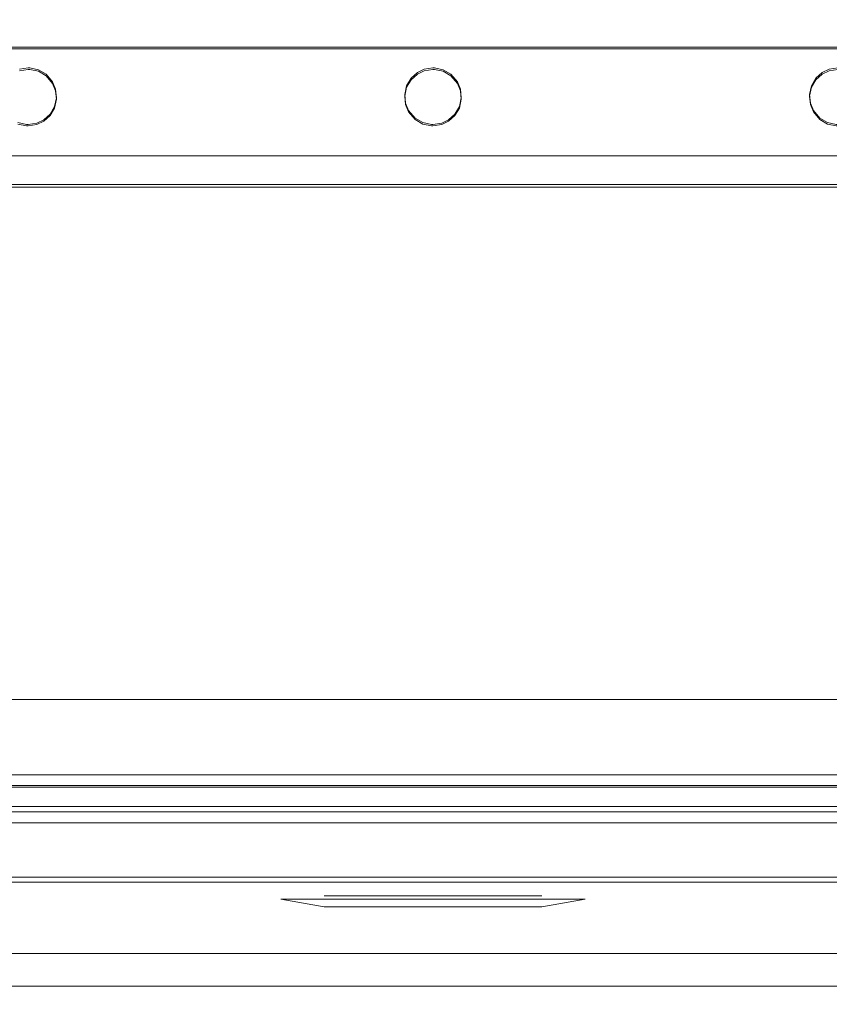
# Model space of a CAD drawing. Units: millimetres. Extents: x -1311 to 1499, y -2499 to 2522.
# Drawn here: x 161 to 236, y 427 to 517 of the extents above; entities that cross this region are included whole.
import ezdxf

# ---------------------------------------------------------------- set-up
doc = ezdxf.new("R2010")
doc.units = ezdxf.units.MM
doc.header["$LTSCALE"] = 25.4
doc.layers.add('Geen', color=7, linetype='Continuous', lineweight=9)

# ---------------------------------------------------------------- blocks, each defined once
blk = doc.blocks.new('Groep-1')
at = {"layer": 'Geen', "color": 7, "linetype": 'Continuous', "lineweight": 5}
for points in [[(184.572, 534.732, 906.253), (184.572, 495.756, 904.892), (184.536, 495.359, 904.879), (184.426, 494.991, 904.866), (184.243, 494.652, 904.854), (183.987, 494.343, 904.843), (183.681, 494.087, 904.834), (183.343, 493.904, 904.828), (182.974, 493.794, 904.824), (182.572, 493.757, 904.823), (27.572, 493.757, 904.823), (27.175, 493.794, 904.824), (26.807, 493.904, 904.828), (26.468, 494.087, 904.834), (26.158, 494.343, 904.843), (25.902, 494.649, 904.854), (25.719, 494.986, 904.866), (25.609, 495.355, 904.878), (25.572, 495.756, 904.892), (25.572, 534.732, 906.253)], [(-441.907, 427.421, 683), (652.052, 427.421, 683), (655.903, 427.421, 683.343), (659.482, 427.421, 684.373), (662.787, 427.421, 686.09), (665.819, 427.421, 688.493), (668.377, 427.421, 691.392), (670.264, 427.421, 694.602), (671.48, 427.421, 698.123), (672.024, 427.421, 701.953), (681.722, 427.421, 887), (734.676, 427.421, 887), (776.66, 427.421, 1043.684), (780.981, 427.421, 1047), (881.901, 427.421, 1047), (881.901, 427.421, 122.644), (857.102, 427.421, 595.837), (820.271, 427.421, 629), (-610.126, 427.421, 629)], [(27.572, 417.417, 858.137), (182.572, 417.417, 858.137), (182.97, 417.417, 858.1), (183.338, 417.417, 857.99), (183.677, 417.417, 857.807), (183.987, 417.417, 857.551), (184.243, 417.417, 857.245), (184.426, 417.417, 856.908), (184.536, 417.417, 856.538), (184.572, 417.417, 856.137), (184.572, 417.417, 817.137), (184.536, 417.417, 816.74), (184.426, 417.417, 816.372), (184.243, 417.417, 816.033), (183.987, 417.417, 815.723), (183.681, 417.417, 815.467), (183.343, 417.417, 815.284), (182.974, 417.417, 815.174), (182.572, 417.417, 815.137), (27.572, 417.417, 815.137)]]:
    blk.add_polyline3d(points, dxfattribs=at)
for points, invisible_edges in [([(-607.823, 433.421, 623), (93.014, 683.205, 623), (-538.084, 720.509, 623), (-540.848, 717.543, 623)], 11), ([(759.669, 714.956, 623), (117.541, 680.732, 623), (117.131, 676.375, 623), (817.968, 433.421, 623)], 13), ([(92.604, 678.848, 623), (93.014, 683.205, 623), (-607.823, 433.421, 623)], 10), ([(93.489, 674.989, 623), (92.604, 678.848, 623), (-607.823, 433.421, 623)], 10), ([(817.968, 433.421, 623), (117.131, 676.375, 623), (115.514, 672.878, 623)], 9), ([(95.205, 672.099, 623), (93.489, 674.989, 623), (-607.823, 433.421, 623)], 10), ([(817.968, 433.421, 623), (115.514, 672.878, 623), (112.75, 669.912, 623)], 9), ([(98.16, 669.349, 623), (95.205, 672.099, 623), (-607.823, 433.421, 623)], 10), ([(-607.823, 433.421, 623), (101.153, 667.883, 623), (98.16, 669.349, 623)], 9), ([(112.75, 669.912, 623), (109.873, 668.205, 623), (817.968, 433.421, 623)], 10), ([(-607.823, 433.421, 623), (817.968, 433.421, 623), (109.873, 668.205, 623), (106.071, 667.325, 623)], 10), ([(105.072, 667.29, 623), (101.153, 667.883, 623), (-607.823, 433.421, 623)], 10), ([(-607.823, 433.421, 623), (106.071, 667.325, 623), (105.072, 667.29, 623)], 9), ([(40.125, 503.74, 891.163), (67.822, 501.841, 891.096), (67.013, 501.718, 891.092)], 9), ([(67.967, 501.838, 891.096), (67.822, 501.841, 891.096), (40.125, 503.74, 891.163), (86.447, 503.74, 891.163)], 10), ([(40.125, 503.6, 895.16), (67.822, 501.702, 895.094), (67.013, 501.578, 895.09)], 9), ([(67.967, 501.698, 895.094), (67.822, 501.702, 895.094), (40.125, 503.6, 895.16), (86.447, 503.6, 895.16)], 10), ([(86.447, 503.74, 891.163), (68.771, 501.673, 891.091), (67.967, 501.838, 891.096)], 9), ([(86.447, 503.6, 895.16), (68.771, 501.533, 895.088), (67.967, 501.698, 895.094)], 9), ([(69.467, 501.26, 891.076), (68.771, 501.673, 891.091), (86.447, 503.74, 891.163)], 10), ([(69.467, 501.12, 895.074), (68.771, 501.533, 895.088), (86.447, 503.6, 895.16)], 10), ([(70.07, 500.558, 891.052), (69.467, 501.26, 891.076), (86.447, 503.74, 891.163)], 10), ([(70.07, 500.419, 895.049), (69.467, 501.12, 895.074), (86.447, 503.6, 895.16)], 10), ([(69.837, 497.596, 890.948), (70.249, 498.288, 890.972), (86.447, 503.74, 891.163), (86.447, 435.856, 888.792)], 14), ([(69.837, 497.456, 894.946), (70.249, 498.149, 894.97), (86.447, 503.6, 895.16), (86.447, 435.716, 892.79)], 14), ([(70.35, 499.882, 891.028), (70.07, 500.558, 891.052), (86.447, 503.74, 891.163)], 10), ([(70.35, 499.743, 895.026), (70.07, 500.419, 895.049), (86.447, 503.6, 895.16)], 10), ([(86.447, 503.74, 891.163), (70.249, 498.288, 890.972), (70.418, 499.1, 891.001)], 9), ([(86.447, 503.6, 895.16), (70.249, 498.149, 894.97), (70.418, 498.96, 894.998)], 9), ([(70.418, 499.1, 891.001), (70.35, 499.882, 891.028), (86.447, 503.74, 891.163)], 10), ([(70.418, 498.96, 894.998), (70.35, 499.743, 895.026), (86.447, 503.6, 895.16)], 10), ([(86.447, 503.74, 891.163), (102.646, 500.197, 891.039), (102.477, 499.386, 891.011)], 9), ([(102.477, 499.386, 891.011), (102.545, 498.604, 890.983), (86.447, 503.74, 891.163)], 10), ([(86.447, 503.74, 891.163), (104.263, 501.718, 891.092), (103.639, 501.413, 891.081)], 9), ([(102.545, 498.604, 890.983), (102.825, 497.927, 890.96), (86.447, 435.856, 888.792), (86.447, 503.74, 891.163)], 14), ([(103.639, 501.413, 891.081), (103.058, 500.89, 891.063), (86.447, 503.74, 891.163)], 10), ([(86.447, 503.74, 891.163), (105.072, 501.841, 891.096), (104.263, 501.718, 891.092)], 9), ([(103.058, 500.89, 891.063), (102.646, 500.197, 891.039), (86.447, 503.74, 891.163)], 10), ([(105.217, 501.838, 891.096), (105.072, 501.841, 891.096), (86.447, 503.74, 891.163), (123.697, 503.74, 891.163)], 10), ([(86.447, 503.6, 895.16), (102.646, 500.058, 895.037), (102.477, 499.246, 895.008)], 9), ([(102.477, 499.246, 895.008), (102.545, 498.464, 894.981), (86.447, 503.6, 895.16)], 10), ([(86.447, 503.6, 895.16), (104.263, 501.578, 895.09), (103.639, 501.273, 895.079)], 9), ([(102.545, 498.464, 894.981), (102.825, 497.788, 894.957), (86.447, 435.716, 892.79), (86.447, 503.6, 895.16)], 14), ([(103.639, 501.273, 895.079), (103.058, 500.75, 895.061), (86.447, 503.6, 895.16)], 10), ([(86.447, 503.6, 895.16), (105.072, 501.702, 895.094), (104.263, 501.578, 895.09)], 9), ([(103.058, 500.75, 895.061), (102.646, 500.058, 895.037), (86.447, 503.6, 895.16)], 10), ([(105.217, 501.698, 895.094), (105.072, 501.702, 895.094), (86.447, 503.6, 895.16), (123.697, 503.6, 895.16)], 10), ([(123.697, 503.74, 891.163), (106.021, 501.673, 891.091), (105.217, 501.838, 891.096)], 9), ([(123.697, 503.6, 895.16), (106.021, 501.533, 895.088), (105.217, 501.698, 895.094)], 9), ([(106.717, 501.26, 891.076), (106.021, 501.673, 891.091), (123.697, 503.74, 891.163)], 10), ([(106.717, 501.12, 895.074), (106.021, 501.533, 895.088), (123.697, 503.6, 895.16)], 10), ([(107.32, 500.558, 891.052), (106.717, 501.26, 891.076), (123.697, 503.74, 891.163)], 10), ([(107.32, 500.419, 895.049), (106.717, 501.12, 895.074), (123.697, 503.6, 895.16)], 10), ([(107.087, 497.596, 890.948), (107.499, 498.288, 890.972), (123.697, 503.74, 891.163), (123.697, 435.856, 888.792)], 14), ([(107.087, 497.456, 894.946), (107.499, 498.149, 894.97), (123.697, 503.6, 895.16), (123.697, 435.716, 892.79)], 14), ([(107.6, 499.882, 891.028), (107.32, 500.558, 891.052), (123.697, 503.74, 891.163)], 10), ([(107.6, 499.743, 895.026), (107.32, 500.419, 895.049), (123.697, 503.6, 895.16)], 10), ([(123.697, 503.74, 891.163), (107.499, 498.288, 890.972), (107.668, 499.1, 891.001)], 9), ([(123.697, 503.6, 895.16), (107.499, 498.149, 894.97), (107.668, 498.96, 894.998)], 9), ([(107.668, 499.1, 891.001), (107.6, 499.882, 891.028), (123.697, 503.74, 891.163)], 10), ([(107.668, 498.96, 894.998), (107.6, 499.743, 895.026), (123.697, 503.6, 895.16)], 10), ([(123.697, 503.74, 891.163), (139.896, 500.197, 891.039), (139.727, 499.386, 891.011)], 9), ([(139.727, 499.386, 891.011), (139.795, 498.604, 890.983), (123.697, 503.74, 891.163)], 10), ([(123.697, 503.74, 891.163), (141.513, 501.718, 891.092), (140.889, 501.413, 891.081)], 9), ([(139.795, 498.604, 890.983), (140.075, 497.927, 890.96), (123.697, 435.856, 888.792), (123.697, 503.74, 891.163)], 14), ([(140.889, 501.413, 891.081), (140.308, 500.89, 891.063), (123.697, 503.74, 891.163)], 10), ([(123.697, 503.74, 891.163), (150.45, 503.74, 891.163), (142.322, 501.841, 891.096), (141.513, 501.718, 891.092)], 10), ([(140.308, 500.89, 891.063), (139.896, 500.197, 891.039), (123.697, 503.74, 891.163)], 10), ([(123.697, 503.6, 895.16), (139.896, 500.058, 895.037), (139.727, 499.246, 895.008)], 9), ([(139.727, 499.246, 895.008), (139.795, 498.464, 894.981), (123.697, 503.6, 895.16)], 10), ([(123.697, 503.6, 895.16), (141.513, 501.578, 895.09), (140.889, 501.273, 895.079)], 9), ([(139.795, 498.464, 894.981), (140.075, 497.788, 894.957), (123.697, 435.716, 892.79), (123.697, 503.6, 895.16)], 14), ([(140.889, 501.273, 895.079), (140.308, 500.75, 895.061), (123.697, 503.6, 895.16)], 10), ([(123.697, 503.6, 895.16), (150.45, 503.6, 895.16), (142.322, 501.702, 895.094), (141.513, 501.578, 895.09)], 10), ([(140.308, 500.75, 895.061), (139.896, 500.058, 895.037), (123.697, 503.6, 895.16)], 10), ([(86.447, 435.856, 888.792), (68.632, 496.768, 890.919), (69.256, 497.073, 890.93)], 9), ([(69.256, 497.073, 890.93), (69.837, 497.596, 890.948), (86.447, 435.856, 888.792)], 10), ([(69.256, 496.933, 894.927), (69.837, 497.456, 894.946), (86.447, 435.716, 892.79)], 10), ([(102.825, 497.927, 890.96), (103.428, 497.226, 890.935), (86.447, 435.856, 888.792)], 10), ([(102.825, 497.788, 894.957), (103.428, 497.086, 894.933), (86.447, 435.716, 892.79)], 10), ([(103.428, 497.226, 890.935), (104.124, 496.813, 890.921), (86.447, 435.856, 888.792)], 10), ([(103.428, 497.086, 894.933), (104.124, 496.673, 894.918), (86.447, 435.716, 892.79)], 10), ([(123.697, 435.856, 888.792), (105.882, 496.768, 890.919), (106.506, 497.073, 890.93)], 9), ([(106.506, 497.073, 890.93), (107.087, 497.596, 890.948), (123.697, 435.856, 888.792)], 10), ([(106.506, 496.933, 894.927), (107.087, 497.456, 894.946), (123.697, 435.716, 892.79)], 10), ([(140.075, 497.927, 890.96), (140.678, 497.226, 890.935), (123.697, 435.856, 888.792)], 10), ([(140.075, 497.788, 894.957), (140.678, 497.086, 894.933), (123.697, 435.716, 892.79)], 10), ([(140.678, 497.226, 890.935), (141.374, 496.813, 890.921), (123.697, 435.856, 888.792)], 10), ([(140.678, 497.086, 894.933), (141.374, 496.673, 894.918), (123.697, 435.716, 892.79)], 10), ([(40.125, 435.856, 888.792), (66.874, 496.813, 890.921), (67.678, 496.648, 890.915)], 9), ([(40.125, 435.716, 892.79), (66.874, 496.673, 894.918), (67.678, 496.508, 894.913)], 9), ([(86.447, 435.856, 888.792), (40.125, 435.856, 888.792), (67.678, 496.648, 890.915), (67.822, 496.644, 890.915)], 10), ([(86.447, 435.716, 892.79), (40.125, 435.716, 892.79), (67.678, 496.508, 894.913), (67.822, 496.505, 894.912)], 10), ([(67.822, 496.644, 890.915), (68.632, 496.768, 890.919), (86.447, 435.856, 888.792)], 10), ([(67.822, 496.505, 894.912), (68.632, 496.628, 894.917), (86.447, 435.716, 892.79)], 10), ([(86.447, 435.716, 892.79), (68.632, 496.628, 894.917), (69.256, 496.933, 894.927)], 9), ([(86.447, 435.856, 888.792), (104.124, 496.813, 890.921), (104.928, 496.648, 890.915)], 9), ([(86.447, 435.716, 892.79), (104.124, 496.673, 894.918), (104.928, 496.508, 894.913)], 9), ([(123.697, 435.856, 888.792), (86.447, 435.856, 888.792), (104.928, 496.648, 890.915), (105.072, 496.644, 890.915)], 10), ([(123.697, 435.716, 892.79), (86.447, 435.716, 892.79), (104.928, 496.508, 894.913), (105.072, 496.505, 894.912)], 10), ([(105.072, 496.644, 890.915), (105.882, 496.768, 890.919), (123.697, 435.856, 888.792)], 10), ([(105.072, 496.505, 894.912), (105.882, 496.628, 894.917), (123.697, 435.716, 892.79)], 10), ([(123.697, 435.716, 892.79), (105.882, 496.628, 894.917), (106.506, 496.933, 894.927)], 9), ([(123.697, 435.856, 888.792), (141.374, 496.813, 890.921), (142.178, 496.648, 890.915)], 9), ([(123.697, 435.716, 892.79), (141.374, 496.673, 894.918), (142.178, 496.508, 894.913)], 9), ([(150.45, 435.856, 888.792), (123.697, 435.856, 888.792), (142.178, 496.648, 890.915), (142.322, 496.644, 890.915)], 10), ([(150.45, 435.716, 892.79), (123.697, 435.716, 892.79), (142.178, 496.508, 894.913), (142.322, 496.505, 894.912)], 10), ([(-469.928, 435.716, 892.79), (-469.888, 433.526, 892.332), (680.033, 433.517, 892.403)], 10), ([(680.033, 433.517, 892.403), (680.035, 433.629, 892.457), (-469.928, 435.716, 892.79)], 10), ([(680.035, 433.629, 892.457), (680.072, 435.716, 892.79), (-469.928, 435.716, 892.79)], 8), ([(679.985, 431.084, 891.24), (-469.888, 433.526, 892.332), (-469.876, 432.851, 892.191)], 9), ([(679.985, 431.084, 891.24), (680.033, 433.517, 892.403), (-469.888, 433.526, 892.332)], 10), ([(-469.876, 432.851, 892.191), (679.982, 430.941, 891.105), (679.985, 431.084, 891.24)], 9), ([(-469.876, 432.851, 892.191), (-469.837, 430.963, 891.057), (679.982, 430.941, 891.105)], 10), ([(679.941, 429.276, 889.536), (-469.837, 430.963, 891.057), (-469.826, 430.444, 890.745)], 9), ([(679.941, 429.276, 889.536), (679.982, 430.941, 891.105), (-469.837, 430.963, 891.057)], 10), ([(-469.826, 430.444, 890.745), (679.931, 428.982, 889.006), (679.941, 429.276, 889.536)], 9), ([(-469.826, 430.444, 890.745), (-469.785, 428.934, 889.026), (679.931, 428.982, 889.006)], 10), ([(679.892, 427.915, 887.08), (679.931, 428.982, 889.006), (-469.785, 428.934, 889.026)], 10), ([(679.892, 427.915, 887.08), (-469.785, 428.934, 889.026), (-469.782, 428.804, 888.879)], 9), ([(-469.782, 428.804, 888.879), (679.879, 427.797, 886.4), (679.892, 427.915, 887.08)], 9), ([(-469.782, 428.804, 888.879), (-469.734, 427.726, 886.407), (679.879, 427.797, 886.4)], 10), ([(679.879, 427.797, 886.4), (-469.734, 427.726, 886.407), (-469.732, 427.676, 886.293)], 9), ([(-469.732, 427.676, 886.293), (679.84, 427.417, 884.195), (679.879, 427.797, 886.4)], 9), ([(-469.732, 427.676, 886.293), (-469.695, 427.417, 884.195), (679.84, 427.417, 884.195)], 8), ([(94.507, 427.421, 804.642), (47.633, 427.421, 804.642), (66.113, 427.421, 820.346), (66.258, 427.421, 820.342)], 11), ([(94.507, 427.421, 852.392), (47.633, 427.421, 852.392), (66.113, 427.421, 853.346), (66.258, 427.421, 853.342)], 11), ([(47.633, 427.421, 804.642), (94.507, 427.421, 804.642), (94.507, 427.421, 784.59), (94.429, 427.421, 784.518)], 11), ([(94.429, 427.421, 784.518), (92.851, 427.421, 781.859), (47.633, 427.421, 804.642)], 10), ([(47.633, 427.421, 705.44), (92.414, 427.421, 774.301), (93.901, 427.421, 771.084)], 9), ([(92.851, 427.421, 781.859), (92.037, 427.421, 778.309), (47.633, 427.421, 804.642)], 10), ([(92.037, 427.421, 778.309), (92.414, 427.421, 774.301), (47.633, 427.421, 705.44), (47.633, 427.421, 804.642)], 14), ([(94.507, 427.421, 827.442), (94.507, 427.421, 826.492), (47.633, 427.421, 826.492), (47.633, 427.421, 827.442)], 7), ([(47.633, 427.421, 851.442), (47.633, 427.421, 852.392), (94.507, 427.421, 852.392), (94.507, 427.421, 851.442)], 7), ([(93.901, 427.421, 771.084), (94.507, 427.421, 770.434), (94.507, 427.421, 705.44), (47.633, 427.421, 705.44)], 14), ([(66.402, 427.421, 858.539), (66.258, 427.421, 858.542), (47.633, 427.421, 887), (94.507, 427.421, 887)], 10), ([(66.402, 427.421, 825.539), (66.258, 427.421, 825.542), (47.633, 427.421, 826.492), (94.507, 427.421, 826.492)], 14), ([(94.507, 427.421, 705.44), (94.507, 427.421, 693.19), (47.633, 427.421, 693.19), (47.633, 427.421, 705.44)], 15), ([(94.507, 427.421, 693.19), (94.507, 427.421, 687.44), (47.633, 427.421, 687.44), (47.633, 427.421, 693.19)], 13), ([(66.258, 427.421, 820.342), (67.068, 427.421, 820.466), (94.507, 427.421, 804.642)], 10), ([(66.258, 427.421, 853.342), (67.068, 427.421, 853.466), (94.507, 427.421, 852.392)], 10), ([(94.507, 427.421, 826.492), (67.207, 427.421, 825.374), (66.402, 427.421, 825.539)], 9), ([(94.507, 427.421, 887), (67.207, 427.421, 858.374), (66.402, 427.421, 858.539)], 9), ([(94.507, 427.421, 804.642), (67.068, 427.421, 820.466), (67.691, 427.421, 820.771)], 9), ([(94.507, 427.421, 852.392), (67.068, 427.421, 853.466), (67.691, 427.421, 853.771)], 9), ([(67.902, 427.421, 824.96), (67.207, 427.421, 825.374), (94.507, 427.421, 826.492)], 10), ([(67.902, 427.421, 857.96), (67.207, 427.421, 858.374), (94.507, 427.421, 887)], 10), ([(67.691, 427.421, 820.771), (68.273, 427.421, 821.294), (94.507, 427.421, 804.642)], 10), ([(67.691, 427.421, 853.771), (68.273, 427.421, 854.294), (94.507, 427.421, 852.392)], 10), ([(68.505, 427.421, 824.259), (67.902, 427.421, 824.96), (94.507, 427.421, 826.492)], 10), ([(68.505, 427.421, 857.259), (67.902, 427.421, 857.96), (94.507, 427.421, 887)], 10), ([(68.273, 427.421, 821.294), (68.684, 427.421, 821.987), (94.507, 427.421, 804.642)], 10), ([(68.273, 427.421, 854.294), (68.684, 427.421, 854.987), (94.507, 427.421, 852.392)], 10), ([(68.785, 427.421, 823.582), (68.505, 427.421, 824.259), (94.507, 427.421, 826.492)], 10), ([(68.785, 427.421, 856.582), (68.505, 427.421, 857.259), (94.507, 427.421, 887), (94.507, 427.421, 852.392)], 14), ([(94.507, 427.421, 826.492), (94.507, 427.421, 804.642), (68.684, 427.421, 821.987), (68.853, 427.421, 822.799)], 11), ([(94.507, 427.421, 852.392), (68.684, 427.421, 854.987), (68.853, 427.421, 855.799)], 9), ([(68.853, 427.421, 822.799), (68.785, 427.421, 823.582), (94.507, 427.421, 826.492)], 10), ([(68.853, 427.421, 855.799), (68.785, 427.421, 856.582), (94.507, 427.421, 852.392)], 10), ([(94.507, 427.421, 693.19), (94.507, 427.421, 705.44), (97.236, 427.421, 703.668), (98.078, 427.421, 701.847)], 11), ([(94.507, 427.421, 705.44), (97.07, 427.421, 705.44), (97.236, 427.421, 703.668)], 9), ([(94.507, 427.421, 804.642), (98.955, 427.421, 804.642), (98.955, 427.421, 787.933), (97.148, 427.421, 787.047)], 11), ([(98.376, 427.421, 709.438), (94.507, 427.421, 770.434), (96.444, 427.421, 768.354)], 9), ([(98.376, 427.421, 709.438), (97.485, 427.421, 707.938), (94.507, 427.421, 705.44), (94.507, 427.421, 770.434)], 14), ([(97.485, 427.421, 707.938), (97.024, 427.421, 705.932), (94.507, 427.421, 705.44)], 10), ([(98.955, 427.421, 827.442), (98.955, 427.421, 826.492), (94.507, 427.421, 826.492), (94.507, 427.421, 827.442)], 7), ([(94.507, 427.421, 851.442), (94.507, 427.421, 852.392), (98.955, 427.421, 852.392), (98.955, 427.421, 851.442)], 7), ([(97.024, 427.421, 705.932), (97.07, 427.421, 705.44), (94.507, 427.421, 705.44)], 10), ([(97.148, 427.421, 787.047), (94.507, 427.421, 784.59), (94.507, 427.421, 804.642)], 10), ([(98.078, 427.421, 701.847), (98.955, 427.421, 700.905), (98.955, 427.421, 693.19), (94.507, 427.421, 693.19)], 14), ([(98.955, 427.421, 887), (98.955, 427.421, 852.392), (94.507, 427.421, 852.392), (94.507, 427.421, 887)], 7), ([(98.955, 427.421, 826.492), (98.955, 427.421, 804.642), (94.507, 427.421, 804.642), (94.507, 427.421, 826.492)], 15), ([(98.955, 427.421, 693.19), (98.955, 427.421, 687.44), (94.507, 427.421, 687.44), (94.507, 427.421, 693.19)], 13), ([(96.444, 427.421, 768.354), (98.955, 427.421, 766.865), (98.955, 427.421, 709.977), (98.376, 427.421, 709.438)], 10), ([(98.955, 427.421, 826.492), (101.081, 427.421, 823.897), (100.912, 427.421, 823.085)], 9), ([(98.955, 427.421, 804.642), (103.363, 427.421, 820.346), (103.508, 427.421, 820.342)], 9), ([(100.912, 427.421, 823.085), (100.98, 427.421, 822.302), (98.955, 427.421, 804.642), (98.955, 427.421, 826.492)], 14), ([(98.955, 427.421, 826.492), (102.698, 427.421, 825.419), (102.074, 427.421, 825.114)], 9), ([(98.955, 427.421, 804.642), (102.559, 427.421, 820.511), (103.363, 427.421, 820.346)], 9), ([(100.98, 427.421, 822.302), (101.26, 427.421, 821.626), (98.955, 427.421, 804.642)], 10), ([(102.074, 427.421, 825.114), (101.493, 427.421, 824.59), (98.955, 427.421, 826.492)], 10), ([(103.508, 427.421, 820.342), (104.318, 427.421, 820.466), (112.509, 427.421, 804.642), (98.955, 427.421, 804.642)], 14), ([(101.26, 427.421, 821.626), (101.863, 427.421, 820.924), (98.955, 427.421, 804.642)], 10), ([(98.955, 427.421, 826.492), (103.508, 427.421, 825.542), (102.698, 427.421, 825.419)], 9), ([(101.493, 427.421, 824.59), (101.081, 427.421, 823.897), (98.955, 427.421, 826.492)], 10), ([(101.863, 427.421, 820.924), (102.559, 427.421, 820.511), (98.955, 427.421, 804.642)], 10), ([(98.955, 427.421, 852.392), (98.955, 427.421, 887), (101.081, 427.421, 856.897), (100.912, 427.421, 856.085)], 11), ([(112.509, 427.421, 852.392), (98.955, 427.421, 852.392), (103.363, 427.421, 853.346), (103.508, 427.421, 853.342)], 11), ([(100.912, 427.421, 856.085), (100.98, 427.421, 855.302), (98.955, 427.421, 852.392)], 10), ([(98.955, 427.421, 887), (102.698, 427.421, 858.419), (102.074, 427.421, 858.114)], 9), ([(98.955, 427.421, 852.392), (102.559, 427.421, 853.511), (103.363, 427.421, 853.346)], 9), ([(100.98, 427.421, 855.302), (101.26, 427.421, 854.626), (98.955, 427.421, 852.392)], 10), ([(102.074, 427.421, 858.114), (101.493, 427.421, 857.59), (98.955, 427.421, 887)], 10), ([(101.26, 427.421, 854.626), (101.863, 427.421, 853.924), (98.955, 427.421, 852.392)], 10), ([(98.955, 427.421, 887), (103.508, 427.421, 858.542), (102.698, 427.421, 858.419)], 9), ([(101.493, 427.421, 857.59), (101.081, 427.421, 856.897), (98.955, 427.421, 887)], 10), ([(101.863, 427.421, 853.924), (102.559, 427.421, 853.511), (98.955, 427.421, 852.392)], 10), ([(98.955, 427.421, 693.19), (102.989, 427.421, 698.958), (103.508, 427.421, 698.94)], 9), ([(98.955, 427.421, 693.19), (101.011, 427.421, 699.416), (102.989, 427.421, 698.958)], 9), ([(103.508, 427.421, 698.94), (105.545, 427.421, 699.248), (112.509, 427.421, 693.19), (98.955, 427.421, 693.19)], 14), ([(98.955, 427.421, 693.19), (98.955, 427.421, 700.905), (99.515, 427.421, 700.303)], 9), ([(99.515, 427.421, 700.303), (101.011, 427.421, 699.416), (98.955, 427.421, 693.19)], 10), ([(98.955, 427.421, 804.642), (112.509, 427.421, 804.642), (104.426, 427.421, 788.91), (103.508, 427.421, 788.942)], 11), ([(103.508, 427.421, 788.942), (99.902, 427.421, 788.397), (98.955, 427.421, 804.642)], 10), ([(98.955, 427.421, 766.865), (101.47, 427.421, 711.631), (99.914, 427.421, 710.869)], 9), ([(103.508, 427.421, 711.94), (101.47, 427.421, 711.631), (98.955, 427.421, 766.865), (99.091, 427.421, 766.784)], 10), ([(99.914, 427.421, 710.869), (98.955, 427.421, 709.977), (98.955, 427.421, 766.865)], 10), ([(112.509, 427.421, 827.442), (112.509, 427.421, 826.492), (98.955, 427.421, 826.492), (98.955, 427.421, 827.442)], 7), ([(98.955, 427.421, 851.442), (98.955, 427.421, 852.392), (112.509, 427.421, 852.392), (112.509, 427.421, 851.442)], 7), ([(99.902, 427.421, 788.397), (98.955, 427.421, 787.933), (98.955, 427.421, 804.642)], 10), ([(103.652, 427.421, 858.539), (103.508, 427.421, 858.542), (98.955, 427.421, 887), (112.509, 427.421, 887)], 10), ([(103.652, 427.421, 825.539), (103.508, 427.421, 825.542), (98.955, 427.421, 826.492), (112.509, 427.421, 826.492)], 14), ([(112.509, 427.421, 693.19), (112.509, 427.421, 687.44), (98.955, 427.421, 687.44), (98.955, 427.421, 693.19)], 13), ([(99.091, 427.421, 766.784), (104.027, 427.421, 711.921), (103.508, 427.421, 711.94)], 9), ([(106.005, 427.421, 711.464), (99.091, 427.421, 766.784), (102.589, 427.421, 765.974)], 9), ([(99.091, 427.421, 766.784), (106.005, 427.421, 711.464), (104.027, 427.421, 711.921)], 9), ([(106.005, 427.421, 711.464), (102.589, 427.421, 765.974), (103.508, 427.421, 765.942)], 9), ([(103.508, 427.421, 853.342), (104.318, 427.421, 853.466), (112.509, 427.421, 852.392)], 10), ([(103.508, 427.421, 765.942), (107.113, 427.421, 766.488), (106.005, 427.421, 711.464)], 10), ([(112.509, 427.421, 826.492), (104.457, 427.421, 825.374), (103.652, 427.421, 825.539)], 9), ([(112.509, 427.421, 887), (104.457, 427.421, 858.374), (103.652, 427.421, 858.539)], 9), ([(112.509, 427.421, 804.642), (104.318, 427.421, 820.466), (104.941, 427.421, 820.771)], 9), ([(112.509, 427.421, 852.392), (104.318, 427.421, 853.466), (104.941, 427.421, 853.771)], 9), ([(112.509, 427.421, 804.642), (107.924, 427.421, 788.1), (104.426, 427.421, 788.91)], 9), ([(105.152, 427.421, 824.96), (104.457, 427.421, 825.374), (112.509, 427.421, 826.492)], 10), ([(105.152, 427.421, 857.96), (104.457, 427.421, 858.374), (112.509, 427.421, 887)], 10), ([(104.941, 427.421, 820.771), (105.523, 427.421, 821.294), (112.509, 427.421, 804.642)], 10), ([(104.941, 427.421, 853.771), (105.523, 427.421, 854.294), (112.509, 427.421, 852.392)], 10), ([(105.755, 427.421, 824.259), (105.152, 427.421, 824.96), (112.509, 427.421, 826.492)], 10), ([(105.755, 427.421, 857.259), (105.152, 427.421, 857.96), (112.509, 427.421, 887)], 10), ([(105.523, 427.421, 821.294), (105.934, 427.421, 821.987), (112.509, 427.421, 804.642)], 10), ([(105.523, 427.421, 854.294), (105.934, 427.421, 854.987), (112.509, 427.421, 852.392)], 10), ([(112.509, 427.421, 693.19), (105.545, 427.421, 699.248), (107.102, 427.421, 700.011)], 9), ([(106.035, 427.421, 823.582), (105.755, 427.421, 824.259), (112.509, 427.421, 826.492)], 10), ([(106.035, 427.421, 856.582), (105.755, 427.421, 857.259), (112.509, 427.421, 887), (112.509, 427.421, 852.392)], 14), ([(112.509, 427.421, 826.492), (112.509, 427.421, 804.642), (105.934, 427.421, 821.987), (106.103, 427.421, 822.799)], 11), ([(112.509, 427.421, 852.392), (105.934, 427.421, 854.987), (106.103, 427.421, 855.799)], 9), ([(106.005, 427.421, 711.464), (107.113, 427.421, 766.488), (109.867, 427.421, 767.837)], 9), ([(109.867, 427.421, 767.837), (112.509, 427.421, 770.295), (106.005, 427.421, 711.464)], 10), ([(107.5, 427.421, 710.577), (106.005, 427.421, 711.464), (112.509, 427.421, 770.295)], 10), ([(106.103, 427.421, 822.799), (106.035, 427.421, 823.582), (112.509, 427.421, 826.492)], 10), ([(106.103, 427.421, 855.799), (106.035, 427.421, 856.582), (112.509, 427.421, 852.392)], 10), ([(112.509, 427.421, 693.19), (107.102, 427.421, 700.011), (108.64, 427.421, 701.441)], 9), ([(112.509, 427.421, 770.295), (108.938, 427.421, 709.033), (107.5, 427.421, 710.577)], 9), ([(110.571, 427.421, 786.53), (107.924, 427.421, 788.1), (112.509, 427.421, 804.642)], 10), ([(108.64, 427.421, 701.441), (109.531, 427.421, 702.942), (112.509, 427.421, 693.19)], 10), ([(112.509, 427.421, 770.295), (112.509, 427.421, 705.44), (109.779, 427.421, 707.212), (108.938, 427.421, 709.033)], 11), ([(109.531, 427.421, 702.942), (109.991, 427.421, 704.948), (112.509, 427.421, 705.44), (112.509, 427.421, 693.19)], 14), ([(112.509, 427.421, 705.44), (109.945, 427.421, 705.44), (109.779, 427.421, 707.212)], 9), ([(109.991, 427.421, 704.948), (109.945, 427.421, 705.44), (112.509, 427.421, 705.44)], 10), ([(112.509, 427.421, 804.642), (112.509, 427.421, 784.45), (110.571, 427.421, 786.53)], 9), ([(126.581, 427.421, 705.44), (112.509, 427.421, 705.44), (112.509, 427.421, 770.295), (112.586, 427.421, 770.367)], 11), ([(126.581, 427.421, 827.442), (126.581, 427.421, 826.492), (112.509, 427.421, 826.492), (112.509, 427.421, 827.442)], 7), ([(112.509, 427.421, 851.442), (112.509, 427.421, 852.392), (126.581, 427.421, 852.392), (126.581, 427.421, 851.442)], 7), ([(113.114, 427.421, 783.801), (112.509, 427.421, 784.45), (112.509, 427.421, 804.642), (126.581, 427.421, 804.642)], 14), ([(126.581, 427.421, 887), (126.581, 427.421, 852.392), (112.509, 427.421, 852.392), (112.509, 427.421, 887)], 7), ([(126.581, 427.421, 826.492), (126.581, 427.421, 804.642), (112.509, 427.421, 804.642), (112.509, 427.421, 826.492)], 15), ([(126.581, 427.421, 705.44), (126.581, 427.421, 693.19), (112.509, 427.421, 693.19), (112.509, 427.421, 705.44)], 15), ([(126.581, 427.421, 693.19), (126.581, 427.421, 687.44), (112.509, 427.421, 687.44), (112.509, 427.421, 693.19)], 13), ([(112.586, 427.421, 770.367), (114.164, 427.421, 773.025), (126.581, 427.421, 705.44)], 10), ([(126.581, 427.421, 804.642), (114.602, 427.421, 780.583), (113.114, 427.421, 783.801)], 9), ([(114.164, 427.421, 773.025), (114.979, 427.421, 776.575), (126.581, 427.421, 804.642), (126.581, 427.421, 705.44)], 14), ([(114.979, 427.421, 776.575), (114.602, 427.421, 780.583), (126.581, 427.421, 804.642)], 10), ([(126.581, 427.421, 826.492), (138.331, 427.421, 823.897), (138.162, 427.421, 823.085)], 9), ([(126.581, 427.421, 804.642), (140.613, 427.421, 820.346), (140.758, 427.421, 820.342)], 9), ([(138.162, 427.421, 823.085), (138.23, 427.421, 822.302), (126.581, 427.421, 826.492)], 10), ([(126.581, 427.421, 826.492), (139.948, 427.421, 825.419), (139.324, 427.421, 825.114)], 9), ([(126.581, 427.421, 804.642), (139.809, 427.421, 820.511), (140.613, 427.421, 820.346)], 9), ([(138.23, 427.421, 822.302), (138.51, 427.421, 821.626), (126.581, 427.421, 804.642), (126.581, 427.421, 826.492)], 14), ([(139.324, 427.421, 825.114), (138.743, 427.421, 824.59), (126.581, 427.421, 826.492)], 10), ([(140.758, 427.421, 820.342), (141.568, 427.421, 820.466), (159.383, 427.421, 804.642), (126.581, 427.421, 804.642)], 14), ([(138.51, 427.421, 821.626), (139.113, 427.421, 820.924), (126.581, 427.421, 804.642)], 10), ([(126.581, 427.421, 826.492), (140.758, 427.421, 825.542), (139.948, 427.421, 825.419)], 9), ([(138.743, 427.421, 824.59), (138.331, 427.421, 823.897), (126.581, 427.421, 826.492)], 10), ([(139.113, 427.421, 820.924), (139.809, 427.421, 820.511), (126.581, 427.421, 804.642)], 10), ([(126.581, 427.421, 852.392), (138.331, 427.421, 856.897), (138.162, 427.421, 856.085)], 9), ([(159.383, 427.421, 852.392), (126.581, 427.421, 852.392), (140.613, 427.421, 853.346), (140.758, 427.421, 853.342)], 11), ([(138.162, 427.421, 856.085), (138.23, 427.421, 855.302), (126.581, 427.421, 852.392)], 10), ([(126.581, 427.421, 887), (139.948, 427.421, 858.419), (139.324, 427.421, 858.114)], 9), ([(126.581, 427.421, 852.392), (139.809, 427.421, 853.511), (140.613, 427.421, 853.346)], 9), ([(138.23, 427.421, 855.302), (138.51, 427.421, 854.626), (126.581, 427.421, 852.392)], 10), ([(139.324, 427.421, 858.114), (138.743, 427.421, 857.59), (126.581, 427.421, 887)], 10), ([(138.51, 427.421, 854.626), (139.113, 427.421, 853.924), (126.581, 427.421, 852.392)], 10), ([(126.581, 427.421, 887), (140.758, 427.421, 858.542), (139.948, 427.421, 858.419)], 9), ([(138.743, 427.421, 857.59), (138.331, 427.421, 856.897), (126.581, 427.421, 852.392), (126.581, 427.421, 887)], 14), ([(139.113, 427.421, 853.924), (139.809, 427.421, 853.511), (126.581, 427.421, 852.392)], 10), ([(159.383, 427.421, 827.442), (159.383, 427.421, 826.492), (126.581, 427.421, 826.492), (126.581, 427.421, 827.442)], 7), ([(126.581, 427.421, 851.442), (126.581, 427.421, 852.392), (159.383, 427.421, 852.392), (159.383, 427.421, 851.442)], 7), ([(140.902, 427.421, 858.539), (140.758, 427.421, 858.542), (126.581, 427.421, 887), (159.383, 427.421, 887)], 10), ([(140.902, 427.421, 825.539), (140.758, 427.421, 825.542), (126.581, 427.421, 826.492), (159.383, 427.421, 826.492)], 14), ([(159.383, 427.421, 804.642), (159.383, 427.421, 705.44), (126.581, 427.421, 705.44), (126.581, 427.421, 804.642)], 15), ([(159.383, 427.421, 705.44), (159.383, 427.421, 693.19), (126.581, 427.421, 693.19), (126.581, 427.421, 705.44)], 15), ([(159.383, 427.421, 693.19), (159.383, 427.421, 687.44), (126.581, 427.421, 687.44), (126.581, 427.421, 693.19)], 13), ([(140.758, 427.421, 853.342), (141.568, 427.421, 853.466), (159.383, 427.421, 852.392)], 10), ([(159.383, 427.421, 826.492), (141.707, 427.421, 825.374), (140.902, 427.421, 825.539)], 9), ([(159.383, 427.421, 887), (141.707, 427.421, 858.374), (140.902, 427.421, 858.539)], 9), ([(102.127, 425.711, 775.237), (102.072, 425.711, 774.637), (95.072, 425.711, 774.637), (95.132, 425.711, 775.796)], 10), ([(95.09, 425.711, 774.001), (95.072, 425.711, 774.637), (102.072, 425.711, 774.637)], 10), ([(102.072, 425.711, 774.637), (102.132, 425.711, 774.02), (95.21, 425.711, 772.896), (95.09, 425.711, 774.001)], 10), ([(95.132, 425.711, 775.796), (95.311, 425.711, 776.901), (102.127, 425.711, 775.237)], 10), ([(95.442, 425.711, 771.846), (95.21, 425.711, 772.896), (102.132, 425.711, 774.02)], 10), ([(102.292, 425.711, 775.796), (102.127, 425.711, 775.237), (95.311, 425.711, 776.901), (95.603, 425.711, 777.941)], 10), ([(102.132, 425.711, 774.02), (102.31, 425.711, 773.452), (95.786, 425.711, 770.842), (95.442, 425.711, 771.846)], 10), ([(95.603, 425.711, 777.941), (96.005, 425.711, 778.924), (102.292, 425.711, 775.796)], 10), ([(96.245, 425.711, 769.88), (95.786, 425.711, 770.842), (102.31, 425.711, 773.452)], 10), ([(102.567, 425.711, 776.302), (102.292, 425.711, 775.796), (96.005, 425.711, 778.924), (96.518, 425.711, 779.857)], 10), ([(102.31, 425.711, 773.452), (102.599, 425.711, 772.937), (96.825, 425.711, 768.954), (96.245, 425.711, 769.88)], 10), ([(102.567, 425.711, 776.302), (96.518, 425.711, 779.857), (97.145, 425.711, 780.747)], 9), ([(97.533, 425.711, 768.063), (96.825, 425.711, 768.954), (102.599, 425.711, 772.937)], 10), ([(97.145, 425.711, 780.747), (97.893, 425.711, 781.598), (102.939, 425.711, 776.746), (102.567, 425.711, 776.302)], 10), ([(102.599, 425.711, 772.937), (103.002, 425.711, 772.465), (98.345, 425.711, 767.236), (97.533, 425.711, 768.063)], 10), ([(103.417, 425.711, 777.143), (102.939, 425.711, 776.746), (97.893, 425.711, 781.598), (98.741, 425.711, 782.386)], 10), ([(103.002, 425.711, 772.465), (103.404, 425.711, 772.135), (99.207, 425.711, 766.523), (98.345, 425.711, 767.236)], 10), ([(98.741, 425.711, 782.386), (99.643, 425.711, 783.058), (103.417, 425.711, 777.143)], 10), ([(100.108, 425.711, 765.928), (99.207, 425.711, 766.523), (103.404, 425.711, 772.135)], 10), ([(103.933, 425.711, 777.422), (103.417, 425.711, 777.143), (99.643, 425.711, 783.058), (100.579, 425.711, 783.604)], 10), ([(103.404, 425.711, 772.135), (103.908, 425.711, 771.862), (101.055, 425.711, 765.446), (100.108, 425.711, 765.928)], 10), ([(100.579, 425.711, 783.604), (101.552, 425.711, 784.03), (103.933, 425.711, 777.422)], 10), ([(102.052, 425.711, 765.074), (101.055, 425.711, 765.446), (103.908, 425.711, 771.862)], 10), ([(104.483, 425.711, 777.586), (103.933, 425.711, 777.422), (101.552, 425.711, 784.03), (102.569, 425.711, 784.342)], 10), ([(103.908, 425.711, 771.862), (104.471, 425.711, 771.695), (103.108, 425.711, 764.814), (102.052, 425.711, 765.074)], 10), ([(102.569, 425.711, 784.342), (103.634, 425.711, 784.544), (104.483, 425.711, 777.586)], 10), ([(104.23, 425.711, 764.668), (103.108, 425.711, 764.814), (104.471, 425.711, 771.695)], 10), ([(103.634, 425.711, 784.544), (104.756, 425.711, 784.633), (105.055, 425.711, 777.637), (104.483, 425.711, 777.586)], 10), ([(104.471, 425.711, 771.695), (105.09, 425.711, 771.637), (105.389, 425.711, 764.642), (104.23, 425.711, 764.668)], 10), ([(105.674, 425.711, 777.58), (105.055, 425.711, 777.637), (104.756, 425.711, 784.633), (105.915, 425.711, 784.606)], 10), ([(105.09, 425.711, 771.637), (105.662, 425.711, 771.688), (106.511, 425.711, 764.731), (105.389, 425.711, 764.642)], 10), ([(105.662, 425.711, 771.688), (106.212, 425.711, 771.852), (108.593, 425.711, 765.244), (107.576, 425.711, 764.932)], 10), ([(107.576, 425.711, 764.932), (106.511, 425.711, 764.731), (105.662, 425.711, 771.688)], 10), ([(106.236, 425.711, 777.412), (105.674, 425.711, 777.58), (107.037, 425.711, 784.46), (108.093, 425.711, 784.2)], 10), ([(105.915, 425.711, 784.606), (107.037, 425.711, 784.46), (105.674, 425.711, 777.58)], 10), ([(106.212, 425.711, 771.852), (106.728, 425.711, 772.131), (110.502, 425.711, 766.216), (109.566, 425.711, 765.671)], 10), ([(109.566, 425.711, 765.671), (108.593, 425.711, 765.244), (106.212, 425.711, 771.852)], 10), ([(106.741, 425.711, 777.139), (106.236, 425.711, 777.412), (109.09, 425.711, 783.828), (110.037, 425.711, 783.346)], 10), ([(108.093, 425.711, 784.2), (109.09, 425.711, 783.828), (106.236, 425.711, 777.412)], 10), ([(106.728, 425.711, 772.131), (107.206, 425.711, 772.528), (112.252, 425.711, 767.676), (111.404, 425.711, 766.888)], 10), ([(111.404, 425.711, 766.888), (110.502, 425.711, 766.216), (106.728, 425.711, 772.131)], 10), ([(107.143, 425.711, 776.809), (106.741, 425.711, 777.139), (110.938, 425.711, 782.751), (111.8, 425.711, 782.038)], 10), ([(110.037, 425.711, 783.346), (110.938, 425.711, 782.751), (106.741, 425.711, 777.139)], 10), ([(107.546, 425.711, 776.337), (107.143, 425.711, 776.809), (111.8, 425.711, 782.038), (112.612, 425.711, 781.211)], 10), ([(113, 425.711, 768.527), (112.252, 425.711, 767.676), (107.206, 425.711, 772.528), (107.578, 425.711, 772.972)], 10), ([(112.612, 425.711, 781.211), (113.32, 425.711, 780.32), (107.546, 425.711, 776.337)], 10), ([(107.835, 425.711, 775.822), (107.546, 425.711, 776.337), (113.32, 425.711, 780.32), (113.9, 425.711, 779.394)], 10), ([(107.578, 425.711, 772.972), (113.627, 425.711, 769.417), (113, 425.711, 768.527)], 9), ([(107.578, 425.711, 772.972), (107.853, 425.711, 773.478), (114.14, 425.711, 770.35), (113.627, 425.711, 769.417)], 10), ([(113.9, 425.711, 779.394), (114.359, 425.711, 778.432), (107.835, 425.711, 775.822)], 10), ([(108.013, 425.711, 775.254), (107.835, 425.711, 775.822), (114.359, 425.711, 778.432), (114.703, 425.711, 777.429)], 10), ([(107.853, 425.711, 773.478), (108.018, 425.711, 774.037), (114.834, 425.711, 772.373), (114.542, 425.711, 771.333)], 10), ([(114.542, 425.711, 771.333), (114.14, 425.711, 770.35), (107.853, 425.711, 773.478)], 10), ([(108.072, 425.711, 774.637), (108.013, 425.711, 775.254), (114.935, 425.711, 776.378), (115.055, 425.711, 775.274)], 10), ([(114.703, 425.711, 777.429), (114.935, 425.711, 776.378), (108.013, 425.711, 775.254)], 10), ([(108.018, 425.711, 774.037), (108.072, 425.711, 774.637), (115.072, 425.711, 774.637), (115.013, 425.711, 773.478)], 10), ([(115.013, 425.711, 773.478), (114.834, 425.711, 772.373), (108.018, 425.711, 774.037)], 10), ([(115.055, 425.711, 775.274), (115.072, 425.711, 774.637), (108.072, 425.711, 774.637)], 10), ([(95.072, 424.711, 774.637), (91.424, 425.417, 777.752), (91.072, 425.417, 774.637)], 1), ([(95.116, 424.711, 773.702), (95.072, 424.711, 774.637), (91.072, 425.417, 774.637), (91.134, 425.417, 773.328)], 8), ([(95.376, 424.711, 772.191), (95.116, 424.711, 773.702), (91.134, 425.417, 773.328), (91.498, 425.417, 771.212)], 10), ([(95.072, 424.711, 774.637), (95.323, 424.711, 776.862), (91.424, 425.417, 777.752)], 10), ([(95.323, 424.711, 776.862), (92.459, 425.417, 780.711), (91.424, 425.417, 777.752)], 9), ([(95.876, 424.711, 770.709), (95.376, 424.711, 772.191), (91.498, 425.417, 771.212), (92.198, 425.417, 769.138)], 10), ([(96.636, 424.711, 769.269), (95.876, 424.711, 770.709), (92.198, 425.417, 769.138), (93.261, 425.417, 767.121)], 10), ([(95.323, 424.711, 776.862), (96.063, 424.711, 778.976), (92.459, 425.417, 780.711)], 10), ([(96.063, 424.711, 778.976), (94.127, 425.417, 783.366), (92.459, 425.417, 780.711)], 9), ([(97.233, 424.711, 768.429), (96.636, 424.711, 769.269), (93.261, 425.417, 767.121), (94.097, 425.417, 765.946)], 10), ([(97.761, 424.711, 767.815), (97.233, 424.711, 768.429), (94.097, 425.417, 765.946), (94.836, 425.417, 765.087)], 10), ([(96.063, 424.711, 778.976), (97.254, 424.711, 780.872), (94.127, 425.417, 783.366)], 10), ([(97.254, 424.711, 780.872), (96.344, 425.417, 785.583), (94.127, 425.417, 783.366)], 9), ([(94.836, 425.417, 765.087), (95.672, 425.417, 764.263), (98.358, 424.711, 767.227), (97.761, 424.711, 767.815)], 10), ([(98.993, 424.711, 766.697), (98.358, 424.711, 767.227), (95.672, 425.417, 764.263), (96.561, 425.417, 763.521)], 10), ([(97.254, 424.711, 780.872), (98.838, 424.711, 782.455), (96.344, 425.417, 785.583)], 10), ([(98.838, 424.711, 782.455), (98.998, 425.417, 787.251), (96.344, 425.417, 785.583)], 9), ([(96.561, 425.417, 763.521), (97.537, 425.417, 762.838), (99.69, 424.711, 766.209), (98.993, 424.711, 766.697)], 10), ([(100.422, 424.711, 765.784), (99.69, 424.711, 766.209), (97.537, 425.417, 762.838), (98.561, 425.417, 762.243)], 10), ([(98.561, 425.417, 762.243), (99.655, 425.417, 761.728), (101.203, 424.711, 765.416), (100.422, 424.711, 765.784)], 10), ([(98.838, 424.711, 782.455), (100.734, 424.711, 783.647), (98.998, 425.417, 787.251)], 10), ([(100.734, 424.711, 783.647), (101.957, 425.417, 788.286), (98.998, 425.417, 787.251)], 9), ([(102.015, 424.711, 765.116), (101.203, 424.711, 765.416), (99.655, 425.417, 761.728), (100.792, 425.417, 761.308)], 10), ([(100.734, 424.711, 783.647), (102.847, 424.711, 784.386), (101.957, 425.417, 788.286)], 10), ([(100.792, 425.417, 761.308), (101.976, 425.417, 760.984), (102.861, 424.711, 764.885), (102.015, 424.711, 765.116)], 10), ([(102.847, 424.711, 784.386), (105.072, 425.417, 788.637), (101.957, 425.417, 788.286)], 9), ([(103.729, 424.711, 764.728), (102.861, 424.711, 764.885), (101.976, 425.417, 760.984), (103.192, 425.417, 760.764)], 10), ([(102.847, 424.711, 784.386), (105.072, 424.711, 784.637), (105.072, 425.417, 788.637)], 10), ([(103.192, 425.417, 760.764), (104.431, 425.417, 760.652), (104.614, 424.711, 764.648), (103.729, 424.711, 764.728)], 10), ([(105.225, 424.711, 764.638), (104.614, 424.711, 764.648), (104.431, 425.417, 760.652), (105.287, 425.417, 760.639)], 10), ([(105.072, 424.711, 784.637), (107.298, 424.711, 784.386), (108.188, 425.417, 788.286)], 10), ([(105.072, 424.711, 784.637), (108.188, 425.417, 788.286), (105.072, 425.417, 788.637)], 9), ([(106.127, 424.711, 764.693), (105.225, 424.711, 764.638), (105.287, 425.417, 760.639), (106.549, 425.417, 760.715)], 10), ([(106.549, 425.417, 760.715), (107.794, 425.417, 760.904), (107.016, 424.711, 764.828), (106.127, 424.711, 764.693)], 10), ([(107.909, 424.711, 765.048), (107.016, 424.711, 764.828), (107.794, 425.417, 760.904), (109.043, 425.417, 761.212)], 10), ([(107.298, 424.711, 784.386), (109.411, 424.711, 783.647), (111.147, 425.417, 787.251)], 10), ([(107.298, 424.711, 784.386), (111.147, 425.417, 787.251), (108.188, 425.417, 788.286)], 9), ([(109.043, 425.417, 761.212), (110.243, 425.417, 761.627), (108.766, 424.711, 765.344), (107.909, 424.711, 765.048)], 10), ([(109.617, 424.711, 765.729), (108.766, 424.711, 765.344), (110.243, 425.417, 761.627), (111.435, 425.417, 762.166)], 10), ([(109.411, 424.711, 783.647), (111.307, 424.711, 782.455), (113.801, 425.417, 785.583)], 10), ([(109.411, 424.711, 783.647), (113.801, 425.417, 785.583), (111.147, 425.417, 787.251)], 9), ([(111.435, 425.417, 762.166), (112.546, 425.417, 762.799), (110.411, 424.711, 766.181), (109.617, 424.711, 765.729)], 10), ([(111.102, 424.711, 766.659), (110.411, 424.711, 766.181), (112.546, 425.417, 762.799), (113.514, 425.417, 763.468)], 10), ([(113.514, 425.417, 763.468), (114.397, 425.417, 764.195), (111.733, 424.711, 767.178), (111.102, 424.711, 766.659)], 10), ([(111.307, 424.711, 782.455), (112.891, 424.711, 780.872), (116.018, 425.417, 783.366)], 10), ([(111.307, 424.711, 782.455), (116.018, 425.417, 783.366), (113.801, 425.417, 785.583)], 9), ([(112.334, 424.711, 767.762), (111.733, 424.711, 767.178), (114.397, 425.417, 764.195), (115.239, 425.417, 765.012)], 10), ([(115.239, 425.417, 765.012), (115.984, 425.417, 765.865), (112.866, 424.711, 768.371), (112.334, 424.711, 767.762)], 10), ([(113.399, 424.711, 769.099), (112.866, 424.711, 768.371), (115.984, 425.417, 765.865), (116.73, 425.417, 766.884)], 10), ([(112.891, 424.711, 780.872), (114.082, 424.711, 778.976), (117.686, 425.417, 780.711)], 10), ([(112.891, 424.711, 780.872), (117.686, 425.417, 780.711), (116.018, 425.417, 783.366)], 9), ([(116.73, 425.417, 766.884), (117.353, 425.417, 767.915), (113.844, 424.711, 769.835), (113.399, 424.711, 769.099)], 10), ([(114.504, 424.711, 771.314), (113.844, 424.711, 769.835), (117.353, 425.417, 767.915), (118.277, 425.417, 769.984)], 10), ([(114.082, 424.711, 778.976), (114.822, 424.711, 776.862), (118.721, 425.417, 777.752)], 10), ([(114.082, 424.711, 778.976), (118.721, 425.417, 777.752), (117.686, 425.417, 780.711)], 9), ([(114.914, 424.711, 772.862), (114.504, 424.711, 771.314), (118.277, 425.417, 769.984), (118.85, 425.417, 772.152)], 10), ([(114.822, 424.711, 776.862), (115.072, 424.711, 774.637), (119.072, 425.417, 774.637)], 8), ([(114.822, 424.711, 776.862), (119.072, 425.417, 774.637), (118.721, 425.417, 777.752)], 9), ([(115.036, 424.711, 773.782), (114.914, 424.711, 772.862), (118.85, 425.417, 772.152), (119.021, 425.417, 773.441)], 10), ([(119.021, 425.417, 773.441), (119.072, 425.417, 774.637), (115.072, 424.711, 774.637), (115.036, 424.711, 773.782)], 8)]:
    blk.add_3dface(points, dxfattribs=dict(at, invisible_edges=invisible_edges))
for points in [[(27.572, 493.757, 904.823), (27.572, 490.864, 901.72), (182.572, 490.864, 901.72), (182.572, 493.757, 904.823)], [(27.572, 490.864, 901.72), (27.572, 491.108, 894.724), (182.572, 491.108, 894.724), (182.572, 490.864, 901.72)], [(820.271, 427.421, 629), (817.968, 433.421, 623), (-607.823, 433.421, 623), (-610.126, 427.421, 629)], [(-441.907, 427.421, 683), (-441.907, 432.421, 683), (652.052, 432.421, 683), (652.052, 427.421, 683)], [(27.572, 420.417, 812.137), (27.572, 427.417, 812.137), (182.572, 427.417, 812.137), (182.572, 420.417, 812.137)], [(182.572, 420.417, 861.137), (182.572, 427.417, 861.137), (27.572, 427.417, 861.137), (27.572, 420.417, 861.137)], [(27.572, 417.417, 815.137), (27.572, 420.417, 812.137), (182.572, 420.417, 812.137), (182.572, 417.417, 815.137)], [(182.572, 417.417, 858.137), (182.572, 420.417, 861.137), (27.572, 420.417, 861.137), (27.572, 417.417, 858.137)]]:
    blk.add_3dface(points, dxfattribs=at)
blk = doc.blocks.new('Groep-2-1')
at = {"layer": 'Geen', "color": 7, "linetype": 'Continuous', "lineweight": 18}
for points in [[(1405.072, 532.403, 1952.155), (1405.072, 443.77, 1936.527), (-1194.928, 443.77, 1936.527), (-1194.928, 532.403, 1952.155)], [(1405.072, 436.825, 1975.919), (1405.072, 525.457, 1991.548), (-1194.928, 525.457, 1991.548), (-1194.928, 436.825, 1975.919)], [(1405.072, 443.77, 1936.527), (1405.072, 436.825, 1975.919), (-1194.928, 436.825, 1975.919), (-1194.928, 443.77, 1936.527)], [(1405.072, 433.922, 1934.791), (1405.072, 345.29, 1919.162), (-1194.928, 345.29, 1919.162), (-1194.928, 433.922, 1934.791)], [(1405.072, 426.976, 1974.183), (1405.072, 433.922, 1934.791), (-1194.928, 433.922, 1934.791), (-1194.928, 426.976, 1974.183)], [(1405.072, 338.344, 1958.555), (1405.072, 426.976, 1974.183), (-1194.928, 426.976, 1974.183), (-1194.928, 338.344, 1958.555)]]:
    blk.add_3dface(points, dxfattribs=at)
at = {"layer": 'Geen', "color": 7}
blk.add_blockref('Groep-1', (0, 0), dxfattribs=at)
blk = doc.blocks.new('3700GC (3D)')
at = {"layer": 'Geen', "color": 7}
blk.add_blockref('Groep-2-1', (0, 0), dxfattribs=at)

msp = doc.modelspace()

# ---------------------------------------------------------------- block references
at = {"layer": 'Geen', "color": 7}
msp.add_blockref('3700GC (3D)', (94, 11), dxfattribs=at)

doc.saveas('drawing.dxf')
